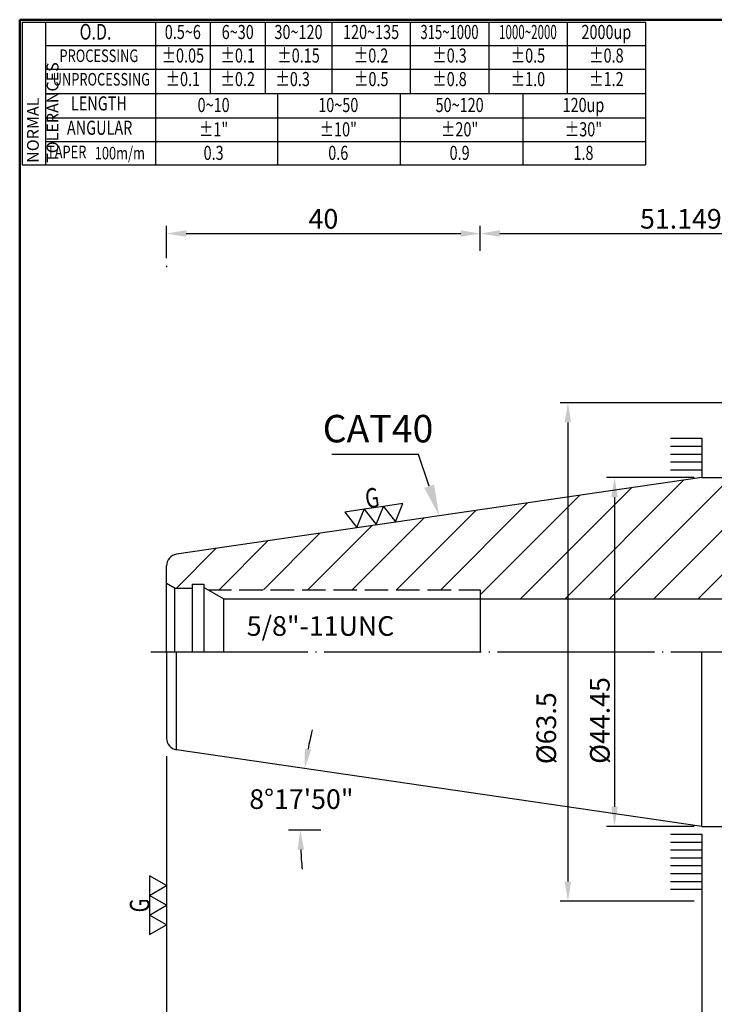
# Model space of a CAD drawing. Extents: x 1 to 279, y 10 to 200.
# Drawn here: x 1 to 90, y 75 to 200 of the extents above; entities that cross this region are included whole.
import ezdxf
from ezdxf import colors
from ezdxf.entities.mleader import LeaderData, LeaderLine
from ezdxf.enums import TextEntityAlignment as Align
from ezdxf.math import Vec2, Vec3

# ---------------------------------------------------------------- set-up
doc = ezdxf.new("R2010")
doc.units = 0
doc.header["$PDMODE"] = 3
doc.linetypes.add('CENTER', pattern=[22, 20, -1, 0, -1])
doc.linetypes.add('HIDDEN', pattern=[4, 3, -1])
doc.layers.get('DEFPOINTS').update_dxf_attribs({"linetype": 'CONTINUOUS', "lineweight": 18})
for name, color, linetype, lineweight in [('圖層1', 1, 'CENTER', 18), ('圖層2', 2, 'CONTINUOUS', 35), ('圖層3', 3, 'HIDDEN', 30), ('圖層4', 4, 'CONTINUOUS', 18), ('圖層6', 30, 'CONTINUOUS', 50)]:
    doc.layers.add(name, color=color, linetype=linetype, lineweight=lineweight)
doc.styles.add('CNS', font='romans.shx', dxfattribs={"width": 0.75, "bigfont": 'chineset.shx'})
doc.dimstyles.get("Standard").update_dxf_attribs({"dimtxt": 0.18, "dimasz": 0.18, "dimexe": 0.18, "dimexo": 0.0625, "dimgap": 0.09, "dimtad": 0, "dimtih": 1, "dimtoh": 1, "dimdec": 4, "dimzin": 0, "dimdsep": 46, "dimtxsty": 'Standard', "dimcen": 0.09, "dimadec": 0, "dimazin": 0, "dimtfac": 1, "dimtdec": 4, "dimtofl": 0, "dimtmove": 0, "dimatfit": 3, "dimfxl": 1, "dimtolj": 1, "dimtzin": 0, "dimarcsym": 0})

# ---------------------------------------------------------------- blocks, each defined once
blk = doc.blocks.new('*D28')
at = {"layer": 'DEFPOINTS', "color": 0, "lineweight": -3, "transparency": 16777216}
for p in [(21.16, 107.39), (37.18, 102.4), (35.41, 97.17), (39.54, 97.17), (88.13, 97.62)]:
    blk.add_point(p, dxfattribs=at)
at = {"layer": '圖層4', "lineweight": -2, "transparency": 16777216}
for start, end in [(166.4242, 169.0635), (182.6393, 185.2785)]:
    blk.add_arc((91.21, 97.17), 54.28, start, end, dxfattribs=at)
at = {"layer": '圖層4', "lineweight": -3, "transparency": 16777216}
for points in [[(38.33, 107.4), (37.51, 107.54), (37.5, 105)], [(36.57, 94.66), (37.41, 94.68), (36.93, 97.17)]]:
    blk.add_solid(points, dxfattribs=at)
at = {"layer": '圖層4', "color": 3, "lineweight": -3, "transparency": 16777216, "insert": (37.07, 101.1), "char_height": 2.5, "attachment_point": 5, "style": 'CNS'}
blk.add_mtext('\\A1;8°17\'50"', dxfattribs=at)
blk = doc.blocks.new('*D29')
at = {"layer": 'DEFPOINTS', "color": 0, "lineweight": -3, "transparency": 16777216}
for p in [(19.88, 107.57), (88.13, 97.62), (88.13, 58.34)]:
    blk.add_point(p, dxfattribs=at)
at = {"layer": '圖層4', "lineweight": -2, "transparency": 16777216}
for p, q in [((19.88, 106.57), (19.88, 57.34)), ((88.13, 96.62), (88.13, 57.34)), ((22.38, 58.34), (85.63, 58.34))]:
    blk.add_line(p, q, dxfattribs=at)
at = {"layer": '圖層4', "lineweight": -3, "transparency": 16777216}
for points in [[(22.38, 58.76), (22.38, 57.92), (19.88, 58.34)], [(85.63, 58.76), (85.63, 57.92), (88.13, 58.34)]]:
    blk.add_solid(points, dxfattribs=at)
at = {"layer": '圖層4', "color": 3, "lineweight": -3, "transparency": 16777216, "insert": (54, 60.22), "char_height": 2.5, "attachment_point": 5, "style": 'CNS'}
blk.add_mtext('\\A1;68.249', dxfattribs=at)
blk = doc.blocks.new('*D31')
at = {"layer": 'DEFPOINTS', "color": 0, "lineweight": -3, "transparency": 16777216}
for p in [(88.13, 96.62), (123.13, 97.75), (123.13, 64.04)]:
    blk.add_point(p, dxfattribs=at)
at = {"layer": '圖層4', "lineweight": -2, "transparency": 16777216}
for p, q in [((123.13, 96.75), (123.13, 63.04)), ((88.13, 95.62), (88.13, 63.04)), ((90.63, 64.04), (120.63, 64.04))]:
    blk.add_line(p, q, dxfattribs=at)
at = {"layer": '圖層4', "lineweight": -3, "transparency": 16777216}
for points in [[(90.63, 64.46), (90.63, 63.63), (88.13, 64.04)], [(120.63, 64.46), (120.63, 63.63), (123.13, 64.04)]]:
    blk.add_solid(points, dxfattribs=at)
at = {"layer": '圖層4', "color": 3, "lineweight": -3, "transparency": 16777216, "insert": (105.63, 65.92), "char_height": 2.5, "attachment_point": 5, "style": 'CNS'}
blk.add_mtext('\\A1;35', dxfattribs=at)
blk = doc.blocks.new('*D33')
at = {"layer": 'DEFPOINTS', "color": 0, "lineweight": -3, "transparency": 16777216}
for p in [(177.03, 111.79), (19.88, 106.57), (177.03, 52.51)]:
    blk.add_point(p, dxfattribs=at)
at = {"layer": '圖層4', "lineweight": -2, "transparency": 16777216}
for p, q in [((177.03, 110.79), (177.03, 51.51)), ((19.88, 105.57), (19.88, 51.51)), ((22.38, 52.51), (174.53, 52.51))]:
    blk.add_line(p, q, dxfattribs=at)
at = {"layer": '圖層4', "lineweight": -3, "transparency": 16777216}
for points in [[(22.38, 52.93), (22.38, 52.1), (19.88, 52.51)], [(174.53, 52.93), (174.53, 52.1), (177.03, 52.51)]]:
    blk.add_solid(points, dxfattribs=at)
at = {"layer": '圖層4', "color": 3, "lineweight": -3, "transparency": 16777216, "insert": (98.45, 54.39), "char_height": 2.5, "attachment_point": 5, "style": 'CNS'}
blk.add_mtext('\\A1;157.149', dxfattribs=at)
blk = doc.blocks.new('*D36')
at = {"layer": 'DEFPOINTS', "color": 0, "lineweight": -3, "transparency": 16777216}
for p in [(177.03, 111.79), (88.13, 95.62), (177.03, 58.34)]:
    blk.add_point(p, dxfattribs=at)
at = {"layer": '圖層4', "lineweight": -2, "transparency": 16777216}
for p, q in [((177.03, 110.79), (177.03, 57.34)), ((88.13, 94.62), (88.13, 57.34)), ((90.63, 58.34), (174.53, 58.34))]:
    blk.add_line(p, q, dxfattribs=at)
at = {"layer": '圖層4', "lineweight": -3, "transparency": 16777216}
for points in [[(90.63, 58.76), (90.63, 57.92), (88.13, 58.34)], [(174.53, 58.76), (174.53, 57.92), (177.03, 58.34)]]:
    blk.add_solid(points, dxfattribs=at)
at = {"layer": '圖層4', "color": 3, "lineweight": -3, "transparency": 16777216, "insert": (132.58, 60.22), "char_height": 2.5, "attachment_point": 5, "style": 'CNS'}
blk.add_mtext('\\A1;88.9', dxfattribs=at)
blk = doc.blocks.new('*D39')
at = {"layer": 'DEFPOINTS', "color": 0, "lineweight": -3, "transparency": 16777216}
for p in [(59.88, 173.16), (59.88, 169.97), (19.88, 169.03)]:
    blk.add_point(p, dxfattribs=at)
at = {"layer": '圖層4', "lineweight": -2, "transparency": 16777216}
for p, q in [((19.88, 170.03), (19.88, 174.16)), ((22.38, 173.16), (57.38, 173.16)), ((59.88, 170.97), (59.88, 174.16))]:
    blk.add_line(p, q, dxfattribs=at)
at = {"layer": '圖層4', "lineweight": -3, "transparency": 16777216}
for points in [[(22.38, 173.58), (22.38, 172.75), (19.88, 173.16)], [(57.38, 173.58), (57.38, 172.75), (59.88, 173.16)]]:
    blk.add_solid(points, dxfattribs=at)
at = {"layer": '圖層4', "color": 3, "lineweight": -3, "transparency": 16777216, "insert": (39.88, 175.04), "char_height": 2.5, "attachment_point": 5, "style": 'CNS'}
blk.add_mtext('\\A1;40', dxfattribs=at)
blk = doc.blocks.new('*D40')
at = {"layer": 'DEFPOINTS', "color": 0, "lineweight": -3, "transparency": 16777216}
for p in [(111.03, 173.16), (59.88, 169.97), (111.03, 169.97)]:
    blk.add_point(p, dxfattribs=at)
at = {"layer": '圖層4', "lineweight": -2, "transparency": 16777216}
for p, q in [((59.88, 170.97), (59.88, 174.16)), ((62.38, 173.16), (108.53, 173.16)), ((111.03, 170.97), (111.03, 174.16))]:
    blk.add_line(p, q, dxfattribs=at)
at = {"layer": '圖層4', "lineweight": -3, "transparency": 16777216}
for points in [[(62.38, 173.58), (62.38, 172.75), (59.88, 173.16)], [(108.53, 173.58), (108.53, 172.75), (111.03, 173.16)]]:
    blk.add_solid(points, dxfattribs=at)
at = {"layer": '圖層4', "color": 3, "lineweight": -3, "transparency": 16777216, "insert": (85.45, 175.04), "char_height": 2.5, "attachment_point": 5, "style": 'CNS'}
blk.add_mtext('\\A1;51.149', dxfattribs=at)
blk = doc.blocks.new('*D45')
at = {"layer": 'DEFPOINTS', "color": 0, "lineweight": -3, "transparency": 16777216}
for p in [(92.5, 151.6), (71.05, 88.1), (88.13, 88.1)]:
    blk.add_point(p, dxfattribs=at)
at = {"layer": '圖層4', "lineweight": -2, "transparency": 16777216}
for p, q in [((91.5, 151.6), (70.05, 151.6)), ((71.05, 149.1), (71.05, 90.6)), ((87.13, 88.1), (70.05, 88.1))]:
    blk.add_line(p, q, dxfattribs=at)
at = {"layer": '圖層4', "lineweight": -3, "transparency": 16777216}
for points in [[(70.63, 149.1), (71.46, 149.1), (71.05, 151.6)], [(70.63, 90.6), (71.46, 90.6), (71.05, 88.1)]]:
    blk.add_solid(points, dxfattribs=at)
at = {"layer": '圖層4', "color": 3, "lineweight": -3, "transparency": 16777216, "insert": (68.29, 110.13), "char_height": 2.5, "attachment_point": 5, "rotation": 90, "style": 'CNS'}
blk.add_mtext('\\A1;%%c63.5', dxfattribs=at)
blk = doc.blocks.new('*D46')
at = {"layer": 'DEFPOINTS', "color": 0, "lineweight": -3, "transparency": 16777216}
for p in [(88.13, 142.07), (76.99, 97.62), (88.13, 97.62)]:
    blk.add_point(p, dxfattribs=at)
at = {"layer": '圖層4', "lineweight": -2, "transparency": 16777216}
for p, q in [((87.13, 142.07), (75.99, 142.07)), ((76.99, 139.57), (76.99, 100.12)), ((87.13, 97.62), (75.99, 97.62))]:
    blk.add_line(p, q, dxfattribs=at)
at = {"layer": '圖層4', "lineweight": -3, "transparency": 16777216}
for points in [[(76.58, 139.57), (77.41, 139.57), (76.99, 142.07)], [(76.58, 100.12), (77.41, 100.12), (76.99, 97.62)]]:
    blk.add_solid(points, dxfattribs=at)
at = {"layer": '圖層4', "color": 3, "lineweight": -3, "transparency": 16777216, "insert": (75.12, 111.12), "char_height": 2.5, "attachment_point": 5, "rotation": 90, "style": 'CNS'}
blk.add_mtext('\\A1;%%C44.45', dxfattribs=at)

msp = doc.modelspace()

# ---------------------------------------------------------------- hatches: boundary and pattern name
at = {"layer": '圖層4', "lineweight": -3}
h = msp.add_hatch(dxfattribs=at)
h.set_pattern_fill('_USER', color=256, scale=4, angle=45, pattern_type=0)
h.set_pattern_definition([(45, (2e-06, 5.0366), (-2.82843, 2.82843), [])])
h.paths.add_polyline_path([(138.5698, 131.8459), (126.1284, 131.8459, -0.41421356), (123.1284, 134.8459), (123.1284, 140.4459, 0.41421356), (121.6284, 141.9459), (107.9784, 141.9459, -0.41421356), (107.1784, 142.7459), (107.1784, 150.3959, 0.41421356), (105.9784, 151.5959), (102.7888, 151.5959), (101.1159, 148.6982), (101.1159, 148.0274), (97.4009, 148.0274), (97.4009, 148.6982), (95.7279, 151.5959), (92.5034, 151.5959, 0.41421356), (91.3034, 150.3959), (91.3034, 142.0709), (88.1284, 142.0709), (21.1629, 132.305, 0.37240724), (19.8794, 130.8207), (19.8794, 128.5637), (20.8794, 127.9864), (23.1494, 127.9864), (23.1494, 128.4864), (24.6494, 128.4864), (24.6494, 128.0743), (25.1488, 127.7859), (59.8794, 127.7859), (59.8794, 126.6309), (111.0284, 126.6309), (111.0284, 122.3459), (132.6482, 122.3459), (132.7328, 122.4925), (132.8175, 122.3459), (141.0284, 122.3459), (141.0284, 123.5959), (151.0284, 123.5959), (151.0284, 122.9709), (176.0284, 122.9709), (177.0284, 123.5482), (177.0284, 127.8948, 0.39139246), (176.1068, 128.8917)])

# ---------------------------------------------------------------- linework, layer by layer
at = {"layer": '圖層1', "lineweight": -3}
msp.add_line((17.8794, 119.8459), (178.0284, 119.8459), dxfattribs=at)
at = {"layer": '圖層2', "lineweight": -3}
for p, q in [((4.4526, 191.0083), (80.9526, 191.0083)), ((88.1284, 142.0709), (21.1629, 132.305)), ((88.1284, 142.0709), (91.3034, 142.0709)), ((19.8794, 119.8459), (19.8794, 130.8207)), ((20.8794, 127.9864), (19.8794, 128.5637)), ((20.8794, 127.9864), (23.1494, 127.9864)), ((23.1494, 128.4864), (23.1494, 119.8459)), ((23.1494, 128.4864), (24.6494, 128.4864)), ((24.6494, 128.4864), (24.6494, 119.8459)), ((27.1494, 126.6309), (24.6494, 128.0743)), ((59.8794, 127.7859), (59.8794, 119.8459)), ((27.1494, 126.6309), (111.0284, 126.6309)), ((27.1494, 126.6309), (27.1494, 119.8459)), ((19.8794, 119.8459), (19.8794, 108.8711)), ((88.1284, 97.6209), (88.1284, 119.8459)), ((88.1284, 97.6209), (21.1629, 107.3868)), ((88.1284, 97.6209), (91.3034, 97.6209))]:
    msp.add_line(p, q, dxfattribs=at)
for centre, start, end in [((21.3794, 130.8207), 98.29722, 180), ((21.3794, 108.8711), 180, 261.70278)]:
    msp.add_arc(centre, 1.5, start, end, dxfattribs=at)
at = {"layer": '圖層3', "lineweight": -3}
msp.add_line((25.1488, 127.7859), (59.8794, 127.7859), dxfattribs=at)
at = {"layer": '圖層4', "lineweight": -3}
for p, q in [((1.4526, 200.1083), (80.9526, 200.1083)), ((1.4526, 200.1083), (1.4526, 181.9083)), ((4.4526, 200.1083), (4.4526, 181.9083)), ((18.4526, 200.1083), (18.4526, 191.0083)), ((25.4526, 200.1083), (25.4526, 191.0083)), ((32.4526, 200.1083), (32.4526, 191.0083)), ((40.9526, 200.1083), (40.9526, 191.0083)), ((50.9526, 200.1083), (50.9526, 191.0083)), ((60.9526, 200.1083), (60.9526, 191.0083)), ((70.9526, 200.1083), (70.9526, 191.0083)), ((80.9526, 200.1083), (80.9526, 181.9083)), ((4.4526, 197.1083), (80.9526, 197.1083)), ((4.4526, 194.1083), (80.9526, 194.1083)), ((18.4526, 191.0083), (18.4526, 181.9083)), ((34.0776, 181.9083), (34.0776, 191.0083)), ((49.7026, 181.9083), (49.7026, 191.0083)), ((65.3276, 181.9083), (65.3276, 191.0083)), ((4.4526, 187.9083), (80.9526, 187.9083)), ((4.4526, 184.9083), (80.9526, 184.9083)), ((1.4526, 181.9083), (80.9526, 181.9083)), ((19.8794, 169.0346), (19.8794, 168.8683)), ((84.1247, 147.0709), (88.1284, 147.0709)), ((88.1284, 147.0709), (88.1284, 142.0709)), ((84.1247, 146.0709), (88.1284, 146.0709)), ((84.1247, 145.0709), (88.1284, 145.0709)), ((84.1247, 144.0709), (88.1284, 144.0709)), ((84.1247, 143.0709), (88.1284, 143.0709)), ((20.8794, 127.9864), (20.8794, 119.8459)), ((21.1629, 107.3868), (21.1629, 119.8459)), ((35.4051, 97.1716), (39.5408, 97.1716)), ((84.1247, 96.6209), (88.1284, 96.6209)), ((84.1247, 95.6209), (88.1284, 95.6209)), ((84.1247, 94.6209), (88.1284, 94.6209)), ((84.1247, 93.6209), (88.1284, 93.6209)), ((84.1247, 92.6209), (88.1284, 92.6209)), ((84.1247, 91.6209), (88.1284, 91.6209)), ((84.1247, 90.6209), (88.1284, 90.6209)), ((84.1247, 89.6209), (88.1284, 89.6209))]:
    msp.add_line(p, q, dxfattribs=at)
for points in [[(44.1407, 135.7119), (45.0652, 138.0347), (42.5914, 137.6739)], [(46.6145, 136.0727), (47.539, 138.3955), (45.0652, 138.0347)], [(49.0884, 136.4335), (50.0129, 138.7562), (47.539, 138.3955)], [(19.8794, 90.0834), (17.7143, 91.3334), (17.7143, 88.8334)], [(19.8794, 87.5834), (17.7143, 88.8334), (17.7143, 86.3334)], [(19.8794, 85.0834), (17.7143, 86.3334), (17.7143, 83.8334)]]:
    msp.add_lwpolyline(points, close=True, dxfattribs=at)
at = {"layer": '圖層6'}
for p, q in [((279.1526, 200.4083), (1.1526, 200.4083)), ((1.1526, 200.4083), (1.1526, 10.4083))]:
    msp.add_line(p, q, dxfattribs=at)

# ---------------------------------------------------------------- texts
at = {"layer": '圖層2', "lineweight": -3, "insert": (39.7811, 150.0532), "char_height": 3.5, "attachment_point": 1, "style": 'CNS'}
msp.add_mtext('CAT40', dxfattribs=at)
at = {"layer": '圖層2', "color": 3, "lineweight": -3, "insert": (30.1005, 124.4066), "char_height": 2.5, "attachment_point": 1, "style": 'CNS'}
msp.add_mtext('5/8"-11UNC', dxfattribs=at)
at = {"layer": '圖層3', "lineweight": -3, "style": 'CNS'}
for s, height, width, p in [('O.D.', 2, 0.75, (10.8227, 198.6083)), ('0.5~6', 1.8, 0.75, (21.9526, 198.6083)), ('6~30', 1.8, 0.75, (28.9526, 198.6083)), ('30~120', 1.8, 0.75, (36.7026, 198.6083)), ('120~135', 1.8, 0.75, (45.9526, 198.6083)), ('315~1000', 1.8, 0.68, (55.9526, 198.6083)), ('1000~2000', 1.8, 0.6, (65.9526, 198.6083)), ('2000up', 1.8, 0.75, (75.9526, 198.6083)), ('PROCESSING', 1.6, 0.75, (11.2479, 195.6083)), ('%%P0.05', 1.8, 0.75, (21.9526, 195.6083)), ('%%P0.1', 1.8, 0.75, (28.9526, 195.6083)), ('%%P0.15', 1.8, 0.75, (36.7026, 195.6083)), ('%%P0.2', 1.8, 0.75, (45.9526, 195.6083)), ('%%P0.3', 1.8, 0.75, (55.9526, 195.6083)), ('%%P0.5', 1.8, 0.75, (65.9526, 195.6083)), ('%%P0.8', 1.8, 0.75, (75.9526, 195.6083)), ('UNPROCESSING', 1.6, 0.75, (11.5668, 192.6083)), ('%%P0.1', 1.8, 0.75, (21.9526, 192.6083)), ('%%P0.2', 1.8, 0.75, (28.9526, 192.6083)), ('%%P0.3', 1.8, 0.75, (35.9526, 192.6083)), ('%%P0.5', 1.8, 0.75, (45.9786, 192.6083)), ('%%P0.8', 1.8, 0.75, (55.9526, 192.6083)), ('%%P1.0', 1.8, 0.75, (65.9526, 192.6083)), ('%%P1.2', 1.8, 0.75, (75.9526, 192.6083)), ('LENGTH', 1.8, 0.75, (11.2605, 189.5083)), ('0~10', 1.8, 0.75, (25.8776, 189.3065)), ('10~50', 1.8, 0.75, (41.7724, 189.3065)), ('50~120', 1.8, 0.75, (57.2419, 189.3065)), ('120up', 1.8, 0.75, (73.0303, 189.3065)), ('ANGULAR', 1.8, 0.75, (11.3468, 186.4083)), ('%%p1"', 1.8, 0.75, (25.8776, 186.2065)), ('%%p10"', 1.8, 0.75, (41.7724, 186.2065)), ('%%p20"', 1.8, 0.75, (57.2419, 186.2065)), ('%%p30"', 1.8, 0.75, (73.0303, 186.2065)), ('TAPER', 1.6, 0.75, (7.1472, 183.3508)), ('100m/m', 1.6, 0.75, (13.9228, 183.2015)), ('0.3', 1.8, 0.75, (25.8776, 183.2065)), ('0.6', 1.8, 0.75, (41.7724, 183.2065)), ('0.9', 1.8, 0.75, (57.2419, 183.2065)), ('1.8', 1.8, 0.75, (73.0303, 183.2065))]:
    msp.add_text(s, height=height, dxfattribs=dict(at, width=width)).set_placement(p, align=Align.MIDDLE)
at = {"layer": '圖層4', "lineweight": -3, "style": 'CNS', "width": 0.75}
for rotation, p in [(8.29722, (45.3954, 138.1034)), (90, (17.694, 86.6701))]:
    msp.add_text('G', height=2.5, rotation=rotation, dxfattribs=at).set_placement(p)
at = {"layer": '圖層4', "color": 3, "lineweight": -3, "insert": (2.0908, 182.169), "char_height": 1.5, "attachment_point": 1, "rotation": 90, "style": 'CNS'}
msp.add_mtext('NORMAL{\\H0.8x; }TOLERANCES', dxfattribs=at)

# ---------------------------------------------------------------- dimensions: what is measured, and where the dimension line sits
at = {"layer": '圖層4', "lineweight": -3}
for base, p1, p2, override, picture, middle in [((59.8794, 173.164), (19.8794, 169.0346), (59.8794, 169.9743), {"dimtxt": 2.5, "dimasz": 2.5, "dimexe": 1, "dimexo": 1, "dimgap": 0.625, "dimtad": 1, "dimtih": 0, "dimtoh": 0, "dimdec": 3, "dimzin": 8, "dimtxsty": 'CNS', "dimcen": 0, "dimclrd": 256, "dimclre": 256, "dimclrt": 3, "dimadec": 4, "dimazin": 2, "dimtm": 0.25, "dimtfac": 0.6, "dimtdec": 3, "dimtmove": 2, "dimtzin": 8}, '*D39', (39.8794, 175.039)), ((111.0284, 173.164), (59.8794, 169.9743), (111.0284, 169.9743), {"dimtxt": 2.5, "dimasz": 2.5, "dimexe": 1, "dimexo": 1, "dimgap": 0.625, "dimtad": 1, "dimtih": 0, "dimtoh": 0, "dimdec": 3, "dimzin": 8, "dimtxsty": 'CNS', "dimcen": 0, "dimclrd": 256, "dimclre": 256, "dimclrt": 3, "dimadec": 4, "dimazin": 2, "dimtm": 0.25, "dimtfac": 0.6, "dimtdec": 3, "dimtmove": 2, "dimtzin": 8}, '*D40', (85.4539, 175.039)), ((177.0284, 52.514), (19.8794, 106.574), (177.0284, 111.7918), {"dimtxt": 2.5, "dimasz": 2.5, "dimexe": 1, "dimexo": 1, "dimgap": 0.625, "dimtad": 1, "dimtih": 0, "dimtoh": 0, "dimdec": 3, "dimzin": 8, "dimtxsty": 'CNS', "dimcen": 0, "dimclrd": 256, "dimclre": 256, "dimclrt": 3, "dimaunit": 1, "dimadec": 4, "dimazin": 2, "dimtm": 0.25, "dimtfac": 0.6, "dimtdec": 3, "dimtmove": 2, "dimtzin": 8}, '*D33', (98.4539, 54.389)), ((177.0284, 58.3411), (88.1284, 95.6209), (177.0284, 111.7918), {"dimtxt": 2.5, "dimasz": 2.5, "dimexe": 1, "dimexo": 1, "dimgap": 0.625, "dimtad": 1, "dimdec": 3, "dimzin": 8, "dimtxsty": 'CNS', "dimcen": 0, "dimclrd": 256, "dimclre": 256, "dimclrt": 3, "dimadec": 4, "dimazin": 2, "dimtm": 0.25, "dimtfac": 0.6, "dimtdec": 3, "dimtmove": 2, "dimtzin": 8}, '*D36', (132.5784, 60.2161)), ((88.1284, 58.3411), (19.8794, 107.574), (88.1284, 97.6209), {"dimtxt": 2.5, "dimasz": 2.5, "dimexe": 1, "dimexo": 1, "dimgap": 0.625, "dimtad": 1, "dimdec": 3, "dimzin": 8, "dimtxsty": 'CNS', "dimcen": 0, "dimclrd": 256, "dimclre": 256, "dimclrt": 3, "dimadec": 4, "dimazin": 2, "dimtp": 0.2, "dimtm": 0.2, "dimtfac": 0.6, "dimtdec": 3, "dimtzin": 8}, '*D29', (54.0039, 60.2161)), ((123.1284, 64.0444), (88.1284, 96.6209), (123.1284, 97.7459), {"dimtxt": 2.5, "dimasz": 2.5, "dimexe": 1, "dimexo": 1, "dimgap": 0.625, "dimtad": 1, "dimtih": 0, "dimtoh": 0, "dimdec": 3, "dimzin": 8, "dimtxsty": 'CNS', "dimcen": 0, "dimclrd": 256, "dimclre": 256, "dimclrt": 3, "dimaunit": 1, "dimadec": 4, "dimazin": 2, "dimtm": 0.25, "dimtfac": 0.6, "dimtdec": 3, "dimtmove": 2, "dimtzin": 8}, '*D31', (105.6284, 65.9194))]:
    dim = msp.add_linear_dim(base=base, p1=p1, p2=p2, dimstyle='Standard', override=override, dxfattribs=at)
    dim.commit()
    dim.dimension.update_dxf_attribs({"geometry": picture, "text_midpoint": middle})
for base, p1, p2, text, override, picture, middle in [((71.0463, 88.0959), (92.5034, 151.5959), (88.1284, 88.0959), '%%c<>', {"dimtxt": 2.5, "dimasz": 2.5, "dimexe": 1, "dimexo": 1, "dimgap": 0.625, "dimtad": 1, "dimtih": 0, "dimtoh": 0, "dimdec": 3, "dimzin": 8, "dimtxsty": 'CNS', "dimcen": 0, "dimclrd": 256, "dimclre": 256, "dimclrt": 3, "dimaunit": 1, "dimadec": 4, "dimazin": 2, "dimtp": 0.15, "dimtm": -0.1, "dimtfac": 0.6, "dimtdec": 3, "dimtmove": 2, "dimtzin": 8}, '*D45', (68.2919, 110.135)), ((76.9941, 97.6209), (88.1284, 142.0709), (88.1284, 97.6209), '%%C<>', {"dimtxt": 2.5, "dimasz": 2.5, "dimexe": 1, "dimexo": 1, "dimgap": 0.625, "dimtad": 1, "dimtih": 0, "dimtoh": 0, "dimdec": 3, "dimzin": 8, "dimtxsty": 'CNS', "dimcen": 0, "dimclrd": 256, "dimclre": 256, "dimclrt": 3, "dimadec": 4, "dimazin": 2, "dimtm": 0.25, "dimtfac": 0.6, "dimtdec": 3, "dimtmove": 2, "dimtzin": 8}, '*D46', (75.1191, 111.1151))]:
    dim = msp.add_linear_dim(base=base, p1=p1, p2=p2, angle=90, text=text, dimstyle='Standard', override=override, dxfattribs=at)
    dim.commit()
    dim.dimension.update_dxf_attribs({"geometry": picture, "text_midpoint": middle, "dimtype": 160})
dim = msp.add_angular_dim_2l(base=(37.1846, 102.4036), line1=((35.4051, 97.1716), (39.5408, 97.1716)), line2=((88.1284, 97.6209), (21.1629, 107.3868)), dimstyle='Standard', override={"dimtxt": 2.5, "dimasz": 2.5, "dimexe": 1, "dimexo": 1, "dimgap": 0.625, "dimtad": 1, "dimdec": 3, "dimzin": 8, "dimtxsty": 'CNS', "dimcen": 0, "dimclrd": 256, "dimclre": 256, "dimclrt": 3, "dimaunit": 1, "dimadec": 4, "dimazin": 2, "dimtp": 0.3, "dimtm": -0.25, "dimtfac": 0.6, "dimtdec": 3, "dimtmove": 2, "dimtzin": 8}, dxfattribs=at)
dim.commit()
dim.dimension.update_dxf_attribs({"geometry": '*D28', "text_midpoint": (37.074, 101.0982)})

# ---------------------------------------------------------------- leaders
ml = msp.add_multileader_mtext('Standard', dxfattribs=at)
ml.set_content('', color=256)
ml.set_leader_properties()
ml.build(insert=Vec2(0, 0))
ml.multileader.update_dxf_attribs({"text_right_attachment_type": 6, "dogleg_length": 0.36})
ctx = ml.context
ctx.base_point, ctx.plane_origin = Vec3(38.9466, 147.007), Vec3(54.6456, 137.188)
ctx.right_attachment, ctx.text_align_type = 6, 2
notes = []
notes.append((ctx, [(0, (1, 1, 0), (51.9908, 145.007), (-1, 0), 9.0442, [(0, [(54.6456, 137.188)], 0, [])])]))
ctx.mtext.insert, ctx.mtext.alignment, ctx.mtext.flow_direction = Vec3(40.9466, 149.007), 3, 5
for ctx, leaders in notes:
    for number, flags, end, landing, length, lines in leaders:
        leader = LeaderData()
        leader.index, (leader.has_last_leader_line, leader.has_dogleg_vector, leader.attachment_direction) = number, flags
        leader.last_leader_point, leader.dogleg_vector, leader.dogleg_length = Vec3(end), Vec3(landing), length
        for number, points, colour, breaks in lines:
            line = LeaderLine()
            line.index, line.vertices, line.color, line.breaks = number, Vec3.list(points), colors.encode_raw_color(colour), breaks
            leader.lines.append(line)
        ctx.leaders.append(leader)

doc.saveas('drawing.dxf')
